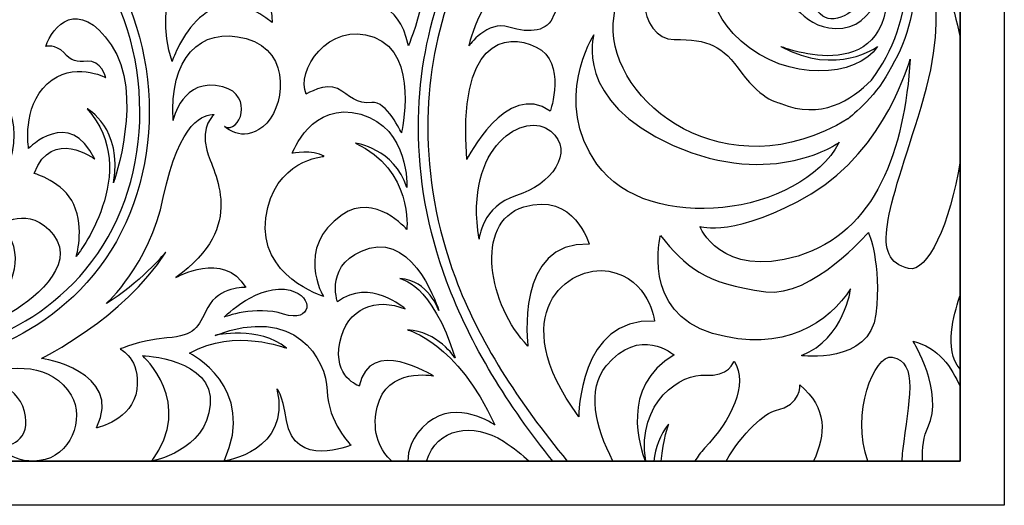
# Model space of a CAD drawing. Units: millimetres. Extents: x -188 to -106, y -115 to 132.
# Drawn here: x -149 to -106, y 51 to 72 of the extents above; entities that cross this region are included whole.
import ezdxf

# ---------------------------------------------------------------- set-up
doc = ezdxf.new("R2010")
doc.units = ezdxf.units.MM
doc.header["$MEASUREMENT"] = 0
doc.layers.add('layer 1', color=7, linetype='Continuous')

msp = doc.modelspace()

# ---------------------------------------------------------------- linework, layer by layer
at = {"layer": 'layer 1', "color": 250}
for points in [[(-106.4504, 131.8718), (-106.4504, 131.8718), (-187.5394, 131.8718), (-187.5394, 131.8718), (-187.5394, 131.8718), (-187.5394, 131.8718), (-187.5394, 50.7836), (-187.5394, 50.7836), (-187.5394, 50.7836), (-187.5394, 50.7836), (-106.4504, 50.7836), (-106.4504, 50.7836), (-106.4504, 50.7836), (-106.4504, 50.7836), (-106.4504, 131.8718), (-106.4504, 131.8718)], [(-108.3683, 129.954), (-108.3683, 129.954), (-108.3683, 52.7016), (-108.3683, 52.7016), (-108.3683, 52.7016), (-108.3683, 52.7016), (-185.6214, 52.7016), (-185.6214, 52.7016), (-185.6214, 52.7016), (-185.6214, 52.7016), (-185.6214, 129.954), (-185.6214, 129.954), (-185.6214, 129.954), (-185.6214, 129.954), (-108.3683, 129.954), (-108.3683, 129.954)], [(-185.6214, 52.7016), (-185.6214, 52.7016), (-108.3685, 52.7016), (-108.3685, 52.7016), (-108.3685, 52.7016), (-108.3685, 52.7016), (-108.3685, 129.954), (-108.3685, 129.954), (-108.3685, 129.954), (-108.3685, 129.954), (-185.6214, 129.954), (-185.6214, 129.954), (-185.6214, 129.954), (-185.6214, 129.954), (-185.6214, 52.7016), (-185.6214, 52.7016)]]:
    msp.add_open_spline(points, degree=3, knots=[0, 0, 0, 0, 0.2, 0.2, 0.2, 0.2, 0.4, 0.4, 0.4, 0.4, 0.6, 0.6, 0.6, 0.6, 1, 1, 1, 1], dxfattribs=at)
at = {"layer": 'layer 1', "color": 7}
for points, knots in [([(-131.4463, 67.1714), (-131.4478, 71.0776), (-130.162, 74.6314), (-128.0722, 77.2033), (-128.0722, 77.2033), (-125.9804, 79.7752), (-123.0947, 81.3626), (-119.8719, 81.3626), (-119.8719, 81.3626), (-118.2551, 81.3626), (-116.5501, 80.9643), (-114.8112, 80.0809), (-114.8112, 80.0809), (-111.889, 78.5933), (-110.7031, 76.1229), (-110.6991, 73.7076), (-110.6991, 73.7076), (-110.6979, 72.0665), (-111.2567, 70.4549), (-112.208, 69.2204), (-112.208, 69.2204), (-113.0671, 68.3388), (-114.4263, 67.486), (-116.139, 68.209), (-116.139, 68.209), (-116.139, 68.209), (-116.949, 68.3107), (-117.8281, 69.526), (-117.8281, 69.526), (-118.7057, 70.7412), (-119.246, 70.9772), (-120.7662, 70.9772), (-120.7662, 70.9772), (-122.2879, 70.9772), (-122.7935, 74.049), (-120.4288, 74.421), (-120.4288, 74.421), (-120.4288, 74.421), (-123.2328, 75.0629), (-123.4015, 71.6522), (-123.4015, 71.6522), (-123.5715, 68.2422), (-118.5031, 64.3266), (-113.2335, 67.5345), (-113.2335, 67.5345), (-113.2335, 67.5345), (-112.0443, 68.4405), (-111.4722, 69.5687), (-111.4722, 69.5687), (-110.7203, 70.7764), (-110.2939, 72.2283), (-110.2939, 73.7076), (-110.2939, 73.7076), (-110.2901, 76.2552), (-111.5737, 78.8943), (-114.6278, 80.4413), (-114.6278, 80.4413), (-116.4184, 81.3518), (-118.1885, 81.7678), (-119.8719, 81.7678), (-119.8719, 81.7678), (-123.2328, 81.7678), (-126.2348, 80.1095), (-128.3866, 77.4585), (-128.3866, 77.4585), (-130.5399, 74.8072), (-131.8525, 71.1658), (-131.853, 67.1714), (-131.853, 67.1714), (-131.853, 65.0158), (-131.4694, 62.7576), (-130.6299, 60.4984), (-130.6299, 60.4984), (-129.5925, 57.7161), (-127.9539, 55.0969), (-126.0257, 52.7016), (-126.0257, 52.7016), (-126.0257, 52.7016), (-125.398, 52.7016), (-125.398, 52.7016), (-125.398, 52.7016), (-127.5115, 55.2504), (-129.253, 57.9482), (-130.2503, 60.639), (-130.2503, 60.639), (-131.073, 62.8537), (-131.4463, 65.0631), (-131.4463, 67.1714)], [0, 0, 0, 0, 0.0434783, 0.0434783, 0.0434783, 0.0434783, 0.0869565, 0.0869565, 0.0869565, 0.0869565, 0.1304348, 0.1304348, 0.1304348, 0.1304348, 0.173913, 0.173913, 0.173913, 0.173913, 0.2173913, 0.2173913, 0.2173913, 0.2173913, 0.2608696, 0.2608696, 0.2608696, 0.2608696, 0.3043478, 0.3043478, 0.3043478, 0.3043478, 0.3478261, 0.3478261, 0.3478261, 0.3478261, 0.3913043, 0.3913043, 0.3913043, 0.3913043, 0.4347826, 0.4347826, 0.4347826, 0.4347826, 0.4782609, 0.4782609, 0.4782609, 0.4782609, 0.5217391, 0.5217391, 0.5217391, 0.5217391, 0.5652174, 0.5652174, 0.5652174, 0.5652174, 0.6086957, 0.6086957, 0.6086957, 0.6086957, 0.6521739, 0.6521739, 0.6521739, 0.6521739, 0.6956522, 0.6956522, 0.6956522, 0.6956522, 0.7391304, 0.7391304, 0.7391304, 0.7391304, 0.7826087, 0.7826087, 0.7826087, 0.7826087, 0.826087, 0.826087, 0.826087, 0.826087, 0.8695652, 0.8695652, 0.8695652, 0.8695652, 0.9130435, 0.9130435, 0.9130435, 0.9130435, 1, 1, 1, 1]), ([(-155.3707, 56.7118), (-152.7564, 56.7118), (-148.536, 57.3683), (-145.6849, 61.1038), (-145.6849, 61.1038), (-144.233, 63.0102), (-143.5237, 65.4268), (-143.5237, 67.8548), (-143.5237, 67.8548), (-143.5177, 72.8075), (-146.4933, 77.8568), (-152.2369, 78.6449), (-152.2369, 78.6449), (-152.8133, 78.723), (-153.3642, 78.7607), (-153.8908, 78.7607), (-153.8908, 78.7607), (-156.8203, 78.7632), (-158.9898, 77.5907), (-160.4109, 75.9241), (-160.4109, 75.9241), (-161.8311, 74.2574), (-162.5107, 72.1094), (-162.512, 70.1365), (-162.512, 70.1365), (-162.512, 69.1949), (-162.3567, 68.2928), (-162.0484, 67.5007), (-162.0484, 67.5007), (-161.5187, 66.1339), (-160.8152, 65.1377), (-160.0342, 64.4268), (-160.0342, 64.4268), (-156.9785, 61.3903), (-151.8144, 62.4278), (-150.3049, 64.3661), (-150.3049, 64.3661), (-148.4131, 66.7968), (-150.0354, 68.8234), (-150.0354, 68.8234), (-150.0354, 68.8234), (-150.0354, 68.8234), (-149.3935, 67.4048), (-152.1972, 67.4048), (-152.1972, 67.4048), (-155.0012, 67.4048), (-154.3591, 65.2439), (-157.2983, 64.4678), (-157.2983, 64.4678), (-158.6636, 64.1073), (-159.7444, 64.7523), (-160.5113, 65.5457), (-160.5113, 65.5457), (-160.9448, 66.1109), (-161.3397, 66.8013), (-161.6709, 67.6471), (-161.6709, 67.6471), (-161.9584, 68.3868), (-162.1064, 69.2396), (-162.1064, 70.1365), (-162.1064, 70.1365), (-162.1079, 72.0174), (-161.452, 74.0796), (-160.1018, 75.6613), (-160.1018, 75.6613), (-158.7495, 77.2423), (-156.7113, 78.354), (-153.8908, 78.3566), (-153.8908, 78.3566), (-153.3829, 78.3566), (-152.8508, 78.3202), (-152.2923, 78.2435), (-152.2923, 78.2435), (-146.7874, 77.4904), (-143.9345, 72.6618), (-143.9287, 67.8548), (-143.9287, 67.8548), (-143.9287, 65.5047), (-144.6173, 63.1733), (-146.0082, 61.3494), (-146.0082, 61.3494), (-148.7448, 57.7578), (-152.8331, 57.1746), (-155.3821, 56.9708), (-155.3821, 56.9708), (-156.1849, 56.9068), (-157.7778, 56.9093), (-157.7778, 56.9093), (-157.7778, 56.9093), (-157.7695, 56.908), (-156.809, 56.7118), (-155.3739, 56.7118), (-155.3739, 56.7118), (-155.3725, 56.7118), (-155.372, 56.7118), (-155.3707, 56.7118)], [0, 0, 0, 0, 0.04, 0.04, 0.04, 0.04, 0.08, 0.08, 0.08, 0.08, 0.12, 0.12, 0.12, 0.12, 0.16, 0.16, 0.16, 0.16, 0.2, 0.2, 0.2, 0.2, 0.24, 0.24, 0.24, 0.24, 0.28, 0.28, 0.28, 0.28, 0.32, 0.32, 0.32, 0.32, 0.36, 0.36, 0.36, 0.36, 0.4, 0.4, 0.4, 0.4, 0.44, 0.44, 0.44, 0.44, 0.48, 0.48, 0.48, 0.48, 0.52, 0.52, 0.52, 0.52, 0.56, 0.56, 0.56, 0.56, 0.6, 0.6, 0.6, 0.6, 0.64, 0.64, 0.64, 0.64, 0.68, 0.68, 0.68, 0.68, 0.72, 0.72, 0.72, 0.72, 0.76, 0.76, 0.76, 0.76, 0.8, 0.8, 0.8, 0.8, 0.84, 0.84, 0.84, 0.84, 0.88, 0.88, 0.88, 0.88, 0.92, 0.92, 0.92, 0.92, 1, 1, 1, 1]), ([(-113.7059, 74.8257), (-114.8885, 73.3067), (-114.992, 72.4923), (-114.3144, 71.9898), (-114.3144, 71.9898), (-113.2666, 71.2137), (-109.888, 74.3194), (-113.7398, 78.3707), (-113.7398, 78.3707), (-113.7398, 78.3707), (-112.5238, 76.3447), (-113.7059, 74.8257)], [0, 0, 0, 0, 0.25, 0.25, 0.25, 0.25, 0.5, 0.5, 0.5, 0.5, 1, 1, 1, 1]), ([(-132.725, 75.8722), (-132.725, 75.8722), (-132.3542, 75.5348), (-132.6246, 75.0963), (-132.6246, 75.0963), (-132.8937, 74.657), (-133.1648, 74.0836), (-132.523, 73.4079), (-132.523, 73.4079), (-132.523, 73.4079), (-133.5369, 74.2516), (-134.1104, 72.5295), (-134.1104, 72.5295), (-134.1104, 72.5295), (-132.725, 72.7665), (-132.2865, 70.7073), (-132.2865, 70.7073), (-132.2865, 70.7073), (-130.8345, 74.0836), (-131.9827, 75.7041), (-131.9827, 75.7041), (-131.9827, 75.7041), (-132.3196, 76.0085), (-132.725, 75.8722)], [0, 0, 0, 0, 0.1428571, 0.1428571, 0.1428571, 0.1428571, 0.2857143, 0.2857143, 0.2857143, 0.2857143, 0.4285714, 0.4285714, 0.4285714, 0.4285714, 0.5714286, 0.5714286, 0.5714286, 0.5714286, 0.7142857, 0.7142857, 0.7142857, 0.7142857, 1, 1, 1, 1]), ([(-138.188, 71.7144), (-138.188, 71.7144), (-138.233, 73.6501), (-139.4709, 74.1001), (-139.4709, 74.1001), (-140.3609, 74.423), (-140.8554, 74.028), (-141.0647, 73.7779), (-141.0647, 73.7779), (-140.852, 74.1155), (-140.4895, 74.8533), (-141.1763, 75.1474), (-141.1763, 75.1474), (-141.9347, 75.4721), (-143.4091, 72.615), (-142.5355, 70.0259), (-142.5355, 70.0259), (-142.5355, 70.0259), (-141.1615, 74.1456), (-138.188, 71.7144)], [0, 0, 0, 0, 0.1666667, 0.1666667, 0.1666667, 0.1666667, 0.3333333, 0.3333333, 0.3333333, 0.3333333, 0.5, 0.5, 0.5, 0.5, 0.6666667, 0.6666667, 0.6666667, 0.6666667, 1, 1, 1, 1]), ([(-110.0567, 68.0409), (-111.5099, 63.4156), (-112.321, 61.4574), (-110.5976, 61.052), (-110.5976, 61.052), (-109.7856, 60.861), (-108.8005, 62.968), (-108.3683, 65.7017), (-108.3683, 65.7017), (-108.3683, 65.7017), (-108.3683, 71.0583), (-108.3683, 71.0583), (-108.3683, 71.0583), (-108.6336, 72.5115), (-109.1533, 73.8623), (-110.0235, 74.8942), (-110.0235, 74.8942), (-110.0235, 74.8942), (-108.6042, 72.6649), (-110.0567, 68.0409)], [0, 0, 0, 0, 0.1666667, 0.1666667, 0.1666667, 0.1666667, 0.3333333, 0.3333333, 0.3333333, 0.3333333, 0.5, 0.5, 0.5, 0.5, 0.6666667, 0.6666667, 0.6666667, 0.6666667, 1, 1, 1, 1]), ([(-127.9283, 71.5174), (-126.9822, 71.2137), (-126.2394, 71.3487), (-126.0027, 71.9898), (-126.0027, 71.9898), (-125.7669, 72.6317), (-124.9556, 72.5978), (-124.9556, 72.5978), (-124.9556, 72.5978), (-124.9556, 72.5978), (-125.6314, 74.0836), (-127.355, 73.7466), (-127.355, 73.7466), (-129.0773, 73.4079), (-129.6519, 70.7073), (-129.6519, 70.7073), (-129.6519, 70.7073), (-129.6519, 70.7073), (-128.8745, 71.8216), (-127.9283, 71.5174)], [0, 0, 0, 0, 0.1666667, 0.1666667, 0.1666667, 0.1666667, 0.3333333, 0.3333333, 0.3333333, 0.3333333, 0.5, 0.5, 0.5, 0.5, 0.6666667, 0.6666667, 0.6666667, 0.6666667, 1, 1, 1, 1]), ([(-113.7737, 71.4503), (-115.3322, 71.5072), (-115.6653, 73.0702), (-116.8807, 73.0371), (-116.8807, 73.0371), (-118.0978, 73.0037), (-118.7735, 74.049), (-118.7735, 74.049), (-118.7735, 74.049), (-118.7735, 74.049), (-119.8547, 72.6995), (-117.8613, 70.9101), (-117.8613, 70.9101), (-115.868, 69.1206), (-112.8274, 69.3234), (-111.949, 70.6734), (-111.949, 70.6734), (-111.949, 70.6734), (-113.7059, 69.3565), (-116.139, 70.6734), (-116.139, 70.6734), (-116.139, 70.6734), (-111.0367, 68.6142), (-111.5431, 73.8803), (-111.5431, 73.8803), (-111.5431, 73.8803), (-111.949, 71.3825), (-113.7737, 71.4503)], [0, 0, 0, 0, 0.125, 0.125, 0.125, 0.125, 0.25, 0.25, 0.25, 0.25, 0.375, 0.375, 0.375, 0.375, 0.5, 0.5, 0.5, 0.5, 0.625, 0.625, 0.625, 0.625, 0.75, 0.75, 0.75, 0.75, 1, 1, 1, 1]), ([(-145.1699, 70.7465), (-146.6229, 72.8401), (-147.7049, 71.5571), (-148.0088, 70.6792), (-148.0088, 70.6792), (-148.0088, 70.6792), (-147.5699, 70.7809), (-147.2309, 70.4094), (-147.2309, 70.4094), (-146.8934, 70.0381), (-146.6684, 69.9883), (-146.2175, 70.0381), (-146.2175, 70.0381), (-145.6099, 70.1051), (-145.4067, 69.3284), (-145.4067, 69.3284), (-145.4067, 69.3284), (-145.4067, 69.3284), (-146.8253, 70.072), (-147.9407, 69.0586), (-147.9407, 69.0586), (-149.0554, 68.0467), (-148.7515, 66.2566), (-148.7515, 66.2566), (-148.7515, 66.2566), (-148.7515, 66.2566), (-146.9946, 68.0793), (-145.8792, 65.7842), (-145.8792, 65.7842), (-145.8792, 65.7842), (-147.7381, 67.2015), (-148.5143, 65.1762), (-148.5143, 65.1762), (-148.5143, 65.1762), (-147.218, 64.7971), (-146.7921, 63.8259), (-146.7921, 63.8259), (-146.3186, 62.7455), (-146.6903, 61.5648), (-146.6903, 61.5648), (-146.6903, 61.5648), (-146.6903, 61.5648), (-143.785, 65.2439), (-146.2175, 67.9789), (-146.2175, 67.9789), (-146.2175, 67.9789), (-144.6639, 67.1344), (-145.0686, 64.7715), (-145.0686, 64.7715), (-145.0686, 64.7715), (-143.7172, 68.6539), (-145.1699, 70.7465)], [0, 0, 0, 0, 0.0714286, 0.0714286, 0.0714286, 0.0714286, 0.1428571, 0.1428571, 0.1428571, 0.1428571, 0.2142857, 0.2142857, 0.2142857, 0.2142857, 0.2857143, 0.2857143, 0.2857143, 0.2857143, 0.3571429, 0.3571429, 0.3571429, 0.3571429, 0.4285714, 0.4285714, 0.4285714, 0.4285714, 0.5, 0.5, 0.5, 0.5, 0.5714286, 0.5714286, 0.5714286, 0.5714286, 0.6428571, 0.6428571, 0.6428571, 0.6428571, 0.7142857, 0.7142857, 0.7142857, 0.7142857, 0.7857143, 0.7857143, 0.7857143, 0.7857143, 0.8571429, 0.8571429, 0.8571429, 0.8571429, 1, 1, 1, 1]), ([(-135.3603, 68.8509), (-134.854, 68.5811), (-134.5164, 68.1413), (-133.8738, 68.2422), (-133.8738, 68.2422), (-133.2326, 68.3439), (-132.5907, 66.9266), (-132.5907, 66.9266), (-132.5907, 66.9266), (-132.5907, 66.9266), (-131.7794, 70.3366), (-133.7728, 71.0788), (-133.7728, 71.0788), (-135.7662, 71.8216), (-137.1854, 69.5591), (-136.7117, 68.6142), (-136.7117, 68.6142), (-136.7117, 68.6142), (-135.8679, 69.1206), (-135.3603, 68.8509)], [0, 0, 0, 0, 0.1666667, 0.1666667, 0.1666667, 0.1666667, 0.3333333, 0.3333333, 0.3333333, 0.3333333, 0.5, 0.5, 0.5, 0.5, 0.6666667, 0.6666667, 0.6666667, 0.6666667, 1, 1, 1, 1]), ([(-140.2601, 67.2136), (-140.2601, 67.2136), (-139.5171, 66.4701), (-138.5938, 67.1913), (-138.5938, 67.1913), (-137.6703, 67.9111), (-137.2656, 70.4542), (-139.3141, 71.0168), (-139.3141, 71.0168), (-141.3641, 71.5794), (-142.6477, 70.1167), (-142.4902, 67.4726), (-142.4902, 67.4726), (-142.4902, 67.4726), (-142.0882, 69.3846), (-140.3282, 68.9238), (-140.3282, 68.9238), (-138.9541, 68.5631), (-139.6075, 66.853), (-140.2601, 67.2136)], [0, 0, 0, 0, 0.1666667, 0.1666667, 0.1666667, 0.1666667, 0.3333333, 0.3333333, 0.3333333, 0.3333333, 0.5, 0.5, 0.5, 0.5, 0.6666667, 0.6666667, 0.6666667, 0.6666667, 1, 1, 1, 1]), ([(-126.1377, 67.8714), (-126.1377, 67.8714), (-125.3949, 69.9761), (-126.7462, 70.6517), (-126.7462, 70.6517), (-128.0971, 71.3256), (-130.159, 70.9101), (-129.7528, 65.7784), (-129.7528, 65.7784), (-129.7528, 65.7784), (-128.03, 69.2217), (-126.1377, 67.8714)], [0, 0, 0, 0, 0.25, 0.25, 0.25, 0.25, 0.5, 0.5, 0.5, 0.5, 1, 1, 1, 1]), ([(-124.246, 71.1798), (-124.246, 71.1798), (-126.0667, 68.3004), (-124.1117, 65.5758), (-124.1117, 65.5758), (-121.8812, 62.47), (-115.2932, 63.3484), (-113.6042, 66.5212), (-113.6042, 66.5212), (-113.6042, 66.5212), (-116.4421, 64.4614), (-120.8001, 66.3858), (-120.8001, 66.3858), (-125.1582, 68.3107), (-124.246, 71.1798), (-124.246, 71.1798)], [0, 0, 0, 0, 0.2, 0.2, 0.2, 0.2, 0.4, 0.4, 0.4, 0.4, 0.6, 0.6, 0.6, 0.6, 1, 1, 1, 1]), ([(-114.8202, 64.2933), (-118.0639, 62.3691), (-119.6513, 62.8754), (-119.6513, 62.8754), (-119.6513, 62.8754), (-119.6513, 62.8754), (-118.7735, 60.5795), (-115.3949, 61.5922), (-115.3949, 61.5922), (-112.0168, 62.6056), (-110.7669, 66.2176), (-110.5311, 70.1327), (-110.5311, 70.1327), (-110.5311, 70.1327), (-111.5777, 66.2176), (-114.8202, 64.2933)], [0, 0, 0, 0, 0.2, 0.2, 0.2, 0.2, 0.4, 0.4, 0.4, 0.4, 0.6, 0.6, 0.6, 0.6, 1, 1, 1, 1]), ([(-132.3542, 62.7404), (-132.3542, 62.7404), (-132.0844, 65.3393), (-134.5841, 66.4875), (-134.5841, 66.4875), (-134.5841, 66.4875), (-132.8937, 66.2508), (-132.3542, 64.5631), (-132.3542, 64.5631), (-132.3542, 64.5631), (-132.2194, 67.1292), (-134.3475, 67.7366), (-134.3475, 67.7366), (-136.4752, 68.3439), (-137.3207, 66.0487), (-137.3207, 66.0487), (-137.3207, 66.0487), (-137.3207, 66.0487), (-136.442, 66.2176), (-135.9357, 65.9134), (-135.9357, 65.9134), (-135.9357, 65.9134), (-138.1311, 65.7784), (-138.4695, 63.2462), (-138.4695, 63.2462), (-138.8062, 60.7151), (-135.9688, 59.8375), (-135.9688, 59.8375), (-135.9688, 59.8375), (-135.9688, 59.8375), (-137.233, 61.9508), (-135.1582, 63.3817), (-135.1582, 63.3817), (-133.7397, 64.3605), (-132.3542, 62.7404), (-132.3542, 62.7404)], [0, 0, 0, 0, 0.1, 0.1, 0.1, 0.1, 0.2, 0.2, 0.2, 0.2, 0.3, 0.3, 0.3, 0.3, 0.4, 0.4, 0.4, 0.4, 0.5, 0.5, 0.5, 0.5, 0.6, 0.6, 0.6, 0.6, 0.7, 0.7, 0.7, 0.7, 0.8, 0.8, 0.8, 0.8, 1, 1, 1, 1]), ([(-127.6016, 64.2141), (-126.1152, 64.664), (-125.0348, 66.1051), (-126.1152, 67.0059), (-126.1152, 67.0059), (-127.1964, 67.9053), (-129.8993, 66.4202), (-129.2235, 62.3236), (-129.2235, 62.3236), (-129.2235, 62.3236), (-129.0894, 63.7639), (-127.6016, 64.2141)], [0, 0, 0, 0, 0.25, 0.25, 0.25, 0.25, 0.5, 0.5, 0.5, 0.5, 1, 1, 1, 1]), ([(-139.3386, 60.2338), (-140.3058, 61.8423), (-142.363, 60.6627), (-142.363, 60.6627), (-142.363, 60.6627), (-139.2319, 62.9111), (-140.7429, 65.1403), (-141.0279, 66.185), (-141.0279, 66.185), (-141.3119, 67.229), (-140.7108, 67.7283), (-140.7108, 67.7283), (-140.7108, 67.7283), (-141.1169, 67.7187), (-142.2086, 67.5396), (-142.9139, 64.1246), (-142.9139, 64.1246), (-143.5188, 61.1933), (-145.3824, 59.5363), (-145.3824, 59.5363), (-145.3824, 59.5363), (-144.007, 60.3405), (-142.8035, 61.7571), (-142.8035, 61.7571), (-142.8035, 61.7571), (-144.6587, 58.8726), (-148.1908, 57.1549), (-148.1908, 57.1549), (-148.1908, 57.1549), (-148.1908, 57.1549), (-144.6239, 56.6101), (-145.8018, 54.145), (-145.8018, 54.145), (-145.8018, 54.145), (-144.2359, 54.4819), (-144.0624, 55.8046), (-144.0624, 55.8046), (-143.8879, 57.128), (-144.7759, 57.5595), (-144.7759, 57.5595), (-144.7759, 57.5595), (-144.7759, 57.5595), (-144.0222, 57.9207), (-142.7568, 58.0396), (-142.7568, 58.0396), (-141.4909, 58.1605), (-141.4594, 58.4526), (-140.9826, 59.3605), (-140.9826, 59.3605), (-140.5046, 60.2702), (-139.3386, 60.2338), (-139.3386, 60.2338)], [0, 0, 0, 0, 0.0714286, 0.0714286, 0.0714286, 0.0714286, 0.1428571, 0.1428571, 0.1428571, 0.1428571, 0.2142857, 0.2142857, 0.2142857, 0.2142857, 0.2857143, 0.2857143, 0.2857143, 0.2857143, 0.3571429, 0.3571429, 0.3571429, 0.3571429, 0.4285714, 0.4285714, 0.4285714, 0.4285714, 0.5, 0.5, 0.5, 0.5, 0.5714286, 0.5714286, 0.5714286, 0.5714286, 0.6428571, 0.6428571, 0.6428571, 0.6428571, 0.7142857, 0.7142857, 0.7142857, 0.7142857, 0.7857143, 0.7857143, 0.7857143, 0.7857143, 0.8571429, 0.8571429, 0.8571429, 0.8571429, 1, 1, 1, 1]), ([(-124.4486, 62.0985), (-124.4486, 62.0985), (-125.0796, 64.3949), (-127.2865, 63.7192), (-127.2865, 63.7192), (-129.4941, 63.0434), (-128.7728, 59.3982), (-127.1061, 57.6867), (-127.1061, 57.6867), (-127.1061, 57.6867), (-127.6931, 62.2788), (-124.4486, 62.0985)], [0, 0, 0, 0, 0.25, 0.25, 0.25, 0.25, 0.5, 0.5, 0.5, 0.5, 1, 1, 1, 1]), ([(-153.3126, 57.7826), (-150.8456, 58.1208), (-150.5753, 60.1461), (-150.5753, 60.1461), (-150.5753, 60.1461), (-150.4066, 59.168), (-151.2853, 58.3574), (-151.2853, 58.3574), (-151.2853, 58.3574), (-151.2853, 58.3574), (-150.6438, 58.56), (-149.6636, 59.0664), (-149.6636, 59.0664), (-148.6835, 59.5721), (-146.6229, 61.1594), (-147.6705, 62.5103), (-147.6705, 62.5103), (-148.717, 63.8605), (-150.0354, 62.9144), (-150.0354, 62.9144), (-150.0354, 62.9144), (-148.6165, 61.8345), (-149.7645, 59.9781), (-149.7645, 59.9781), (-149.7645, 59.9781), (-149.7306, 62.2053), (-151.8257, 61.6658), (-151.8257, 61.6658), (-151.8257, 61.6658), (-150.5082, 59.5721), (-153.3126, 57.7826), (-153.3126, 57.7826)], [0, 0, 0, 0, 0.1111111, 0.1111111, 0.1111111, 0.1111111, 0.2222222, 0.2222222, 0.2222222, 0.2222222, 0.3333333, 0.3333333, 0.3333333, 0.3333333, 0.4444444, 0.4444444, 0.4444444, 0.4444444, 0.5555556, 0.5555556, 0.5555556, 0.5555556, 0.6666667, 0.6666667, 0.6666667, 0.6666667, 0.7777778, 0.7777778, 0.7777778, 0.7777778, 1, 1, 1, 1]), ([(-131.4413, 54.3675), (-130.1921, 55.4146), (-128.5363, 54.2666), (-128.5363, 54.2666), (-128.5363, 54.2666), (-130.1921, 57.8785), (-132.3196, 58.3855), (-132.3196, 58.3855), (-132.3196, 58.3855), (-131.0373, 58.3509), (-130.2604, 57.1703), (-130.2604, 57.1703), (-130.2604, 57.1703), (-131.2726, 60.4447), (-132.6585, 60.6134), (-132.6585, 60.6134), (-132.6585, 60.6134), (-131.4081, 60.5464), (-130.9696, 59.2295), (-130.9696, 59.2295), (-130.9696, 59.2295), (-130.9696, 59.2295), (-131.9827, 62.5032), (-133.9762, 61.9291), (-133.9762, 61.9291), (-135.9688, 61.3557), (-135.3603, 59.6002), (-135.3603, 59.6002), (-135.3603, 59.6002), (-133.9762, 60.6807), (-132.4213, 59.2972), (-132.4213, 59.2972), (-132.4213, 59.2972), (-133.6719, 59.8028), (-134.9555, 59.365), (-135.2599, 57.844), (-135.2599, 57.844), (-135.5642, 56.3256), (-134.4147, 55.9548), (-134.4147, 55.9548), (-134.4147, 55.9548), (-133.9762, 58.1483), (-131.2053, 56.3934), (-131.2053, 56.3934), (-131.2053, 56.3934), (-131.2053, 56.3934), (-133.2326, 56.7982), (-133.638, 55.0426), (-133.638, 55.0426), (-133.9116, 53.8587), (-133.4691, 53.1247), (-133.0075, 52.7016), (-133.0075, 52.7016), (-133.0075, 52.7016), (-132.3062, 52.7016), (-132.3062, 52.7016), (-132.3062, 52.7016), (-132.3146, 53.1227), (-132.1714, 53.757), (-131.4413, 54.3675)], [0, 0, 0, 0, 0.0625, 0.0625, 0.0625, 0.0625, 0.125, 0.125, 0.125, 0.125, 0.1875, 0.1875, 0.1875, 0.1875, 0.25, 0.25, 0.25, 0.25, 0.3125, 0.3125, 0.3125, 0.3125, 0.375, 0.375, 0.375, 0.375, 0.4375, 0.4375, 0.4375, 0.4375, 0.5, 0.5, 0.5, 0.5, 0.5625, 0.5625, 0.5625, 0.5625, 0.625, 0.625, 0.625, 0.625, 0.6875, 0.6875, 0.6875, 0.6875, 0.75, 0.75, 0.75, 0.75, 0.8125, 0.8125, 0.8125, 0.8125, 0.875, 0.875, 0.875, 0.875, 1, 1, 1, 1]), ([(-116.7874, 60.0401), (-119.5069, 60.3911), (-120.2657, 61.1344), (-121.3608, 62.486), (-121.3608, 62.486), (-121.3608, 62.486), (-122.1977, 59.1387), (-119.1061, 58.2378), (-119.1061, 58.2378), (-116.013, 57.3365), (-114.0165, 58.753), (-113.1144, 60.1685), (-113.1144, 60.1685), (-113.1144, 60.1685), (-113.3716, 58.0441), (-115.2396, 57.2719), (-115.2396, 57.2719), (-115.2396, 57.2719), (-112.2777, 56.885), (-112.0193, 59.074), (-112.0193, 59.074), (-111.7618, 61.2631), (-112.3415, 62.6152), (-112.3415, 62.6152), (-112.3415, 62.6152), (-112.3415, 62.6152), (-114.7894, 59.7831), (-116.7874, 60.0401)], [0, 0, 0, 0, 0.125, 0.125, 0.125, 0.125, 0.25, 0.25, 0.25, 0.25, 0.375, 0.375, 0.375, 0.375, 0.5, 0.5, 0.5, 0.5, 0.625, 0.625, 0.625, 0.625, 0.75, 0.75, 0.75, 0.75, 1, 1, 1, 1]), ([(-123.5932, 60.9286), (-125.3494, 61.2432), (-128.1878, 59.083), (-124.8993, 54.6265), (-124.8993, 54.6265), (-124.8993, 54.6265), (-124.8993, 58.9475), (-121.6114, 58.7672), (-121.6114, 58.7672), (-121.6114, 58.7672), (-121.8365, 60.6134), (-123.5932, 60.9286)], [0, 0, 0, 0, 0.25, 0.25, 0.25, 0.25, 0.5, 0.5, 0.5, 0.5, 1, 1, 1, 1]), ([(-137.407, 60.1046), (-138.7592, 60.4581), (-140.2735, 58.945), (-140.2735, 58.945), (-140.2735, 58.945), (-140.2735, 58.945), (-138.9211, 59.4602), (-137.6966, 59.074), (-137.6966, 59.074), (-136.4719, 58.6885), (-136.3416, 59.8253), (-137.407, 60.1046)], [0, 0, 0, 0, 0.25, 0.25, 0.25, 0.25, 0.5, 0.5, 0.5, 0.5, 1, 1, 1, 1]), ([(-108.3683, 56.685), (-108.3683, 56.685), (-108.3683, 59.884), (-108.3683, 59.884), (-108.3683, 59.884), (-108.3804, 59.8418), (-108.392, 59.8028), (-108.4022, 59.769), (-108.4022, 59.769), (-108.6088, 59.0714), (-109.1098, 57.5666), (-108.3683, 56.685)], [0, 0, 0, 0, 0.25, 0.25, 0.25, 0.25, 0.5, 0.5, 0.5, 0.5, 1, 1, 1, 1]), ([(-137.9865, 55.8233), (-137.9865, 55.8233), (-137.7553, 55.687), (-137.5683, 54.4601), (-137.5683, 54.4601), (-137.2455, 52.3468), (-134.7766, 53.3881), (-134.7766, 53.3881), (-134.7766, 53.3881), (-134.7766, 53.3881), (-135.7637, 54.3752), (-135.807, 55.7477), (-135.807, 55.7477), (-135.85, 57.1204), (-137.1821, 59.4819), (-140.6601, 58.1521), (-140.6601, 58.1521), (-140.6601, 58.1521), (-138.7705, 58.5805), (-137.5683, 57.5941), (-137.5683, 57.5941), (-137.5683, 57.5941), (-139.8013, 58.4943), (-141.7764, 57.3787), (-141.7764, 57.3787), (-141.7764, 57.3787), (-138.8142, 55.9197), (-140.2735, 52.7016), (-140.2735, 52.7016), (-140.2735, 52.7016), (-137.3427, 53.1189), (-137.9865, 55.8233)], [0, 0, 0, 0, 0.1111111, 0.1111111, 0.1111111, 0.1111111, 0.2222222, 0.2222222, 0.2222222, 0.2222222, 0.3333333, 0.3333333, 0.3333333, 0.3333333, 0.4444444, 0.4444444, 0.4444444, 0.4444444, 0.5555556, 0.5555556, 0.5555556, 0.5555556, 0.6666667, 0.6666667, 0.6666667, 0.6666667, 0.7777778, 0.7777778, 0.7777778, 0.7777778, 1, 1, 1, 1]), ([(-120.7662, 57.3051), (-120.7662, 57.3051), (-122.2879, 58.5876), (-123.7058, 56.8314), (-123.7058, 56.8314), (-124.5452, 55.7932), (-124.2019, 54.1994), (-123.4182, 52.7016), (-123.4182, 52.7016), (-123.4182, 52.7016), (-122.0193, 52.7016), (-122.0193, 52.7016), (-122.0193, 52.7016), (-122.2227, 53.2219), (-123.1425, 55.9351), (-120.7662, 57.3051)], [0, 0, 0, 0, 0.2, 0.2, 0.2, 0.2, 0.4, 0.4, 0.4, 0.4, 0.6, 0.6, 0.6, 0.6, 1, 1, 1, 1]), ([(-110.4077, 57.8939), (-110.4077, 57.8939), (-109.0345, 55.7057), (-109.7646, 54.1597), (-109.7646, 54.1597), (-109.9346, 53.8011), (-110.0266, 53.273), (-109.996, 52.7016), (-109.996, 52.7016), (-109.996, 52.7016), (-108.3683, 52.7016), (-108.3683, 52.7016), (-108.3683, 52.7016), (-108.3683, 52.7016), (-108.3683, 55.9293), (-108.3683, 55.9293), (-108.3683, 55.9293), (-108.7059, 56.7247), (-109.324, 57.6592), (-110.4077, 57.8939)], [0, 0, 0, 0, 0.1666667, 0.1666667, 0.1666667, 0.1666667, 0.3333333, 0.3333333, 0.3333333, 0.3333333, 0.5, 0.5, 0.5, 0.5, 0.6666667, 0.6666667, 0.6666667, 0.6666667, 1, 1, 1, 1]), ([(-140.8753, 55.1475), (-140.7034, 57.1645), (-143.8169, 57.2719), (-143.8169, 57.2719), (-143.8169, 57.2719), (-143.8169, 57.2719), (-141.5189, 55.2332), (-143.4091, 52.7016), (-143.4091, 52.7016), (-143.4091, 52.7016), (-141.0466, 53.1298), (-140.8753, 55.1475)], [0, 0, 0, 0, 0.25, 0.25, 0.25, 0.25, 0.5, 0.5, 0.5, 0.5, 1, 1, 1, 1]), ([(-111.3104, 57.2072), (-112.0916, 57.337), (-113.1043, 54.7563), (-112.3691, 52.7016), (-112.3691, 52.7016), (-112.3691, 52.7016), (-110.8916, 52.7016), (-110.8916, 52.7016), (-110.8916, 52.7016), (-110.889, 52.8428), (-110.8794, 52.993), (-110.859, 53.1523), (-110.859, 53.1523), (-110.602, 55.276), (-110.1508, 57.0142), (-111.3104, 57.2072)], [0, 0, 0, 0, 0.2, 0.2, 0.2, 0.2, 0.4, 0.4, 0.4, 0.4, 0.6, 0.6, 0.6, 0.6, 1, 1, 1, 1]), ([(-150.8232, 56.3648), (-150.8232, 56.3648), (-149.2687, 56.0949), (-148.9311, 54.8572), (-148.9311, 54.8572), (-148.5944, 53.6189), (-149.652, 53.1912), (-150.0354, 53.4841), (-150.0354, 53.4841), (-150.0354, 53.4841), (-149.6295, 52.5608), (-148.2783, 52.7194), (-148.2783, 52.7194), (-146.927, 52.8767), (-146.3025, 54.5357), (-146.9043, 55.5554), (-146.9043, 55.5554), (-147.7156, 56.928), (-149.4938, 56.9497), (-150.8232, 56.3648)], [0, 0, 0, 0, 0.1666667, 0.1666667, 0.1666667, 0.1666667, 0.3333333, 0.3333333, 0.3333333, 0.3333333, 0.5, 0.5, 0.5, 0.5, 0.6666667, 0.6666667, 0.6666667, 0.6666667, 1, 1, 1, 1]), ([(-118.165, 57.0353), (-118.165, 57.0353), (-118.4022, 56.3256), (-119.4154, 56.4267), (-119.4154, 56.4267), (-120.4172, 56.5271), (-122.4086, 55.274), (-121.9963, 52.7016), (-121.9963, 52.7016), (-121.9963, 52.7016), (-121.6504, 52.7016), (-121.6504, 52.7016), (-121.6504, 52.7016), (-121.5692, 53.2692), (-121.38, 53.8357), (-121.0034, 54.3003), (-121.0034, 54.3003), (-121.0034, 54.3003), (-121.2414, 53.6374), (-121.3282, 52.7016), (-121.3282, 52.7016), (-121.3282, 52.7016), (-119.861, 52.7016), (-119.861, 52.7016), (-119.861, 52.7016), (-119.7485, 52.8939), (-119.6129, 53.0793), (-119.4487, 53.254), (-119.4487, 53.254), (-118.3005, 54.4685), (-117.5238, 56.0221), (-118.165, 57.0353)], [0, 0, 0, 0, 0.1111111, 0.1111111, 0.1111111, 0.1111111, 0.2222222, 0.2222222, 0.2222222, 0.2222222, 0.3333333, 0.3333333, 0.3333333, 0.3333333, 0.4444444, 0.4444444, 0.4444444, 0.4444444, 0.5555556, 0.5555556, 0.5555556, 0.5555556, 0.6666667, 0.6666667, 0.6666667, 0.6666667, 0.7777778, 0.7777778, 0.7777778, 0.7777778, 1, 1, 1, 1]), ([(-115.3162, 56.0105), (-115.3162, 56.0105), (-115.2158, 55.1328), (-116.3635, 54.8969), (-116.3635, 54.8969), (-116.8089, 54.8054), (-117.8094, 53.9391), (-118.512, 52.7016), (-118.512, 52.7016), (-118.512, 52.7016), (-114.7242, 52.7016), (-114.7242, 52.7016), (-114.7242, 52.7016), (-114.1771, 53.865), (-114.1227, 54.9801), (-115.3162, 56.0105)], [0, 0, 0, 0, 0.2, 0.2, 0.2, 0.2, 0.4, 0.4, 0.4, 0.4, 0.6, 0.6, 0.6, 0.6, 1, 1, 1, 1]), ([(-131.4969, 52.7016), (-131.4969, 52.7016), (-127.0563, 52.7016), (-127.0563, 52.7016), (-127.0563, 52.7016), (-127.3415, 52.97), (-127.7045, 53.2608), (-128.1656, 53.5575), (-128.1656, 53.5575), (-129.4792, 54.4032), (-131.0634, 54.1407), (-131.4969, 52.7016)], [0, 0, 0, 0, 0.25, 0.25, 0.25, 0.25, 0.5, 0.5, 0.5, 0.5, 1, 1, 1, 1])]:
    msp.add_open_spline(points, degree=3, knots=knots, dxfattribs=at)

doc.saveas('drawing.dxf')
